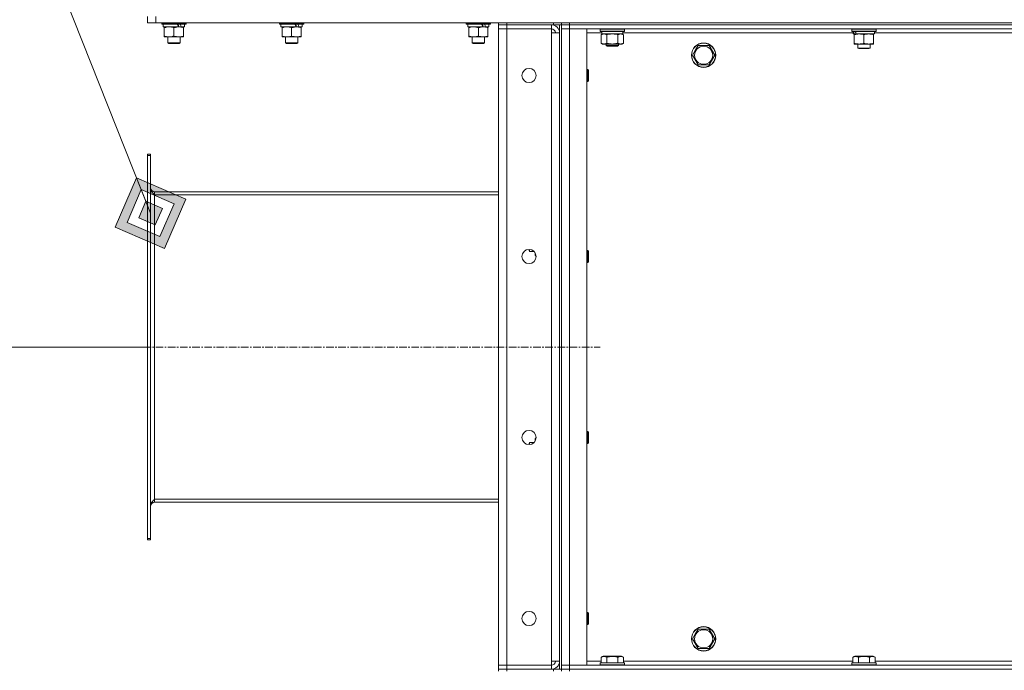
# Model space of a CAD drawing. Units: millimetres. Extents: x 0 to 21903, y -7 to 14850.
# Drawn here: x 9980 to 10951, y 11290 to 11931 of the extents above; entities that cross this region are included whole.
import ezdxf

# ---------------------------------------------------------------- set-up
doc = ezdxf.new("R2010")
doc.units = ezdxf.units.MM
doc.linetypes.add('K5LT_AXLED', pattern=[12, 7.5, -1.5, 1.5, -1.5])
doc.linetypes.add('K5LT_THIN', pattern=[0])
for name, color, linetype, true_color in [('DIM', 6, 'Continuous', 0xff00ff), ('FOR', 7, 'Continuous', 0xffffff), ('OSI', 2, 'Continuous', 0xffff00), ('R', 1, 'Continuous', 0xff0000), ('WELDING', 7, 'Continuous', 0xffffff)]:
    doc.layers.add(name, color=color, linetype=linetype, true_color=true_color)

msp = doc.modelspace()

# ---------------------------------------------------------------- hatches: boundary and pattern name
at = {"layer": 'FOR'}
h = msp.add_hatch(color=7, dxfattribs=at)
h.paths.add_polyline_path([(10123.24, 11705.41), (10144.25, 11754.11), (10095.56, 11775.12), (10074.55, 11726.42)])
h.paths.add_polyline_path([(10118.63, 11717.03), (10132.63, 11749.49), (10100.17, 11763.5), (10086.17, 11731.04)])
h.paths.add_polyline_path([(10114.01, 11728.65), (10121.02, 11744.88), (10104.79, 11751.88), (10097.78, 11735.65)])

# ---------------------------------------------------------------- linework, layer by layer
at = {"layer": 'DIM', "color": 7, "linetype": 'K5LT_THIN', "lineweight": 18}
msp.add_line((10106.4, 11608.29), (9478.51, 11608.29), dxfattribs=at)
at = {"layer": 'FOR', "color": 7, "linetype": 'K5LT_THIN', "lineweight": 18}
for p, q in [((9481.51, 13320.8), (10109.4, 11740.26)), ((10095.56, 11775.12), (10074.55, 11726.42)), ((10100.17, 11763.5), (10095.56, 11775.12)), ((10144.25, 11754.11), (10095.56, 11775.12)), ((10100.17, 11763.5), (10086.17, 11731.04)), ((10104.79, 11751.88), (10100.17, 11763.5)), ((10132.63, 11749.49), (10100.17, 11763.5)), ((10104.79, 11751.88), (10097.78, 11735.65)), ((10121.02, 11744.88), (10104.79, 11751.88)), ((10123.24, 11705.41), (10144.25, 11754.11)), ((10114.01, 11728.65), (10121.02, 11744.88)), ((10118.63, 11717.03), (10132.63, 11749.49)), ((10097.78, 11735.65), (10114.01, 11728.65)), ((10074.55, 11726.42), (10123.24, 11705.41)), ((10086.17, 11731.04), (10118.63, 11717.03))]:
    msp.add_line(p, q, dxfattribs=at)
at = {"layer": 'OSI', "color": 30, "linetype": 'K5LT_AXLED', "lineweight": 18, "true_color": 0xff8000}
msp.add_line((10006.4, 11608.29), (10552.4, 11608.29), dxfattribs=at)
at = {"layer": 'R', "color": 7, "linetype": 'K5LT_THIN', "lineweight": 18}
for p, q in [((10106.4, 11927.79), (10106.4, 11933.79)), ((10114.4, 11927.79), (10106.4, 11927.79)), ((10114.4, 11927.79), (10114.4, 11933.79)), ((10114.4, 11927.79), (11908.4, 11927.79)), ((10120.4, 11927.79), (10120.4, 11926.59)), ((10144.4, 11926.59), (10120.4, 11926.59)), ((10120.4, 11926.59), (10120.57, 11926.29)), ((10144.23, 11926.29), (10120.57, 11926.29)), ((10121.9, 11926.29), (10121.9, 11923.79)), ((10142.9, 11926.29), (10142.9, 11923.79)), ((10144.4, 11926.59), (10144.23, 11926.29)), ((10144.4, 11927.79), (10144.4, 11926.59)), ((10236.4, 11927.79), (10236.4, 11926.59)), ((10260.4, 11926.59), (10236.4, 11926.59)), ((10236.4, 11926.59), (10236.57, 11926.29)), ((10260.23, 11926.29), (10236.57, 11926.29)), ((10237.9, 11926.29), (10237.9, 11923.79)), ((10258.9, 11926.29), (10258.9, 11923.79)), ((10260.4, 11926.59), (10260.23, 11926.29)), ((10260.4, 11927.79), (10260.4, 11926.59)), ((10420.4, 11927.79), (10420.4, 11926.59)), ((10444.4, 11926.59), (10420.4, 11926.59)), ((10420.4, 11926.59), (10420.57, 11926.29)), ((10444.23, 11926.29), (10420.57, 11926.29)), ((10421.9, 11926.29), (10421.9, 11923.79)), ((10442.9, 11926.29), (10442.9, 11923.79)), ((10444.4, 11926.59), (10444.23, 11926.29)), ((10444.4, 11927.79), (10444.4, 11926.59)), ((10452.4, 11927.79), (10452.4, 11925.79)), ((10506.4, 11927.79), (10460.4, 11927.79)), ((10460.4, 11927.79), (10460.4, 11925.79)), ((10506.4, 11925.79), (10506.4, 11927.79)), ((10514.4, 11925.79), (10514.4, 11927.79)), ((10514.4, 11927.79), (10514.4, 11925.79)), ((10522.4, 11927.79), (11846.4, 11927.79)), ((10522.4, 11927.79), (10522.4, 11925.79)), ((10136.75, 11923.79), (10121.9, 11923.79)), ((10122.9, 11922.94), (10122.9, 11923.79)), ((10122.9, 11922.94), (10122.9, 11914.64)), ((10132.4, 11922.94), (10132.4, 11914.64)), ((10136.75, 11923.79), (10137.15, 11923.79)), ((10137.15, 11923.79), (10139, 11923.79)), ((10139, 11923.79), (10139.51, 11923.79)), ((10142.9, 11923.79), (10139.51, 11923.79)), ((10141.9, 11923.79), (10141.9, 11922.94)), ((10141.9, 11922.94), (10141.9, 11914.64)), ((10252.75, 11923.79), (10237.9, 11923.79)), ((10238.9, 11922.94), (10238.9, 11923.79)), ((10238.9, 11922.94), (10238.9, 11914.64)), ((10248.4, 11922.94), (10248.4, 11914.64)), ((10252.75, 11923.79), (10253.15, 11923.79)), ((10253.15, 11923.79), (10255, 11923.79)), ((10255, 11923.79), (10255.51, 11923.79)), ((10258.9, 11923.79), (10255.51, 11923.79)), ((10257.9, 11923.79), (10257.9, 11922.94)), ((10257.9, 11922.94), (10257.9, 11914.64)), ((10436.75, 11923.79), (10421.9, 11923.79)), ((10422.9, 11922.94), (10422.9, 11923.79)), ((10422.9, 11922.94), (10422.9, 11914.64)), ((10432.4, 11922.94), (10432.4, 11914.64)), ((10436.75, 11923.79), (10437.15, 11923.79)), ((10437.15, 11923.79), (10439, 11923.79)), ((10439, 11923.79), (10439.51, 11923.79)), ((10442.9, 11923.79), (10439.51, 11923.79)), ((10441.9, 11923.79), (10441.9, 11922.94)), ((10441.9, 11922.94), (10441.9, 11914.64)), ((10460.4, 11925.79), (10452.4, 11925.79)), ((10452.4, 11925.79), (10460.4, 11925.79)), ((10452.4, 11925.79), (10452.4, 11921.79)), ((10452.4, 11294.79), (10452.4, 11921.79)), ((10452.4, 11921.79), (10460.4, 11921.79)), ((10460.4, 11921.79), (10452.4, 11921.79)), ((10506.4, 11925.79), (10460.4, 11925.79)), ((10504.4, 11925.79), (10460.4, 11925.79)), ((10460.4, 11925.79), (10460.4, 11921.79)), ((10460.4, 11921.79), (10504.4, 11921.79)), ((10460.4, 11921.79), (10460.4, 11294.79)), ((10504.4, 11925.79), (10504.4, 11921.79)), ((10504.4, 11921.79), (10504.4, 11917.79)), ((10504.4, 11917.79), (10512.4, 11917.79)), ((10504.4, 11298.79), (10504.4, 11917.79)), ((10514.4, 11925.79), (10506.4, 11925.79)), ((10512.4, 11925.79), (10512.4, 11290.79)), ((10512.4, 11917.79), (10512.4, 11298.79)), ((10522.4, 11925.79), (10514.4, 11925.79)), ((10514.4, 11925.79), (10522.4, 11925.79)), ((10514.4, 11925.79), (10514.4, 11921.79)), ((10514.4, 11925.79), (10514.4, 11290.79)), ((10514.4, 11921.79), (10522.4, 11921.79)), ((10522.4, 11921.79), (10514.4, 11921.79)), ((10514.4, 11294.79), (10514.4, 11921.79)), ((10522.4, 11925.79), (11846.4, 11925.79)), ((11846.4, 11925.79), (10522.4, 11925.79)), ((10522.4, 11925.79), (10522.4, 11921.79)), ((11846.4, 11921.79), (10522.4, 11921.79)), ((10522.4, 11921.79), (10539.4, 11921.79)), ((10522.4, 11921.79), (10522.4, 11294.79)), ((10539.4, 11921.79), (10539.4, 11294.79)), ((10554.02, 11917.79), (10539.4, 11917.79)), ((10552.4, 11921.49), (10552.57, 11921.79)), ((10552.4, 11919.59), (10552.4, 11921.49)), ((10552.4, 11921.49), (10576.4, 11921.49)), ((10552.4, 11919.59), (10552.57, 11919.29)), ((10552.4, 11919.59), (10576.4, 11919.59)), ((10552.57, 11919.29), (10576.23, 11919.29)), ((10553.43, 11915.94), (10554.9, 11916.79)), ((10554.03, 11917.91), (10553.96, 11916.79)), ((10554.13, 11916.79), (10553.96, 11916.79)), ((10554.13, 11916.79), (10574.9, 11916.79)), ((10575.37, 11915.94), (10573.9, 11916.79)), ((10574.9, 11916.79), (10574.9, 11919.29)), ((10801.9, 11917.79), (10574.9, 11917.79)), ((10576.4, 11921.49), (10576.23, 11921.79)), ((10576.4, 11919.59), (10576.23, 11919.29)), ((10576.4, 11919.59), (10576.4, 11921.49)), ((10800.4, 11921.49), (10800.57, 11921.79)), ((10800.4, 11921.49), (10800.4, 11919.59)), ((10824.4, 11921.49), (10800.4, 11921.49)), ((10824.4, 11919.59), (10800.4, 11919.59)), ((10800.4, 11919.59), (10800.57, 11919.29)), ((10824.23, 11919.29), (10800.57, 11919.29)), ((10801.9, 11919.29), (10801.9, 11916.79)), ((10802.84, 11916.79), (10801.9, 11916.79)), ((10802.84, 11916.79), (10803.71, 11916.79)), ((10802.9, 11915.94), (10802.9, 11916.79)), ((10803.71, 11916.79), (10804.68, 11916.79)), ((10822.9, 11916.79), (10804.68, 11916.79)), ((10821.9, 11916.79), (10821.9, 11915.94)), ((10822.9, 11919.29), (10822.9, 11916.79)), ((11049.9, 11917.79), (10822.9, 11917.79)), ((10824.4, 11921.49), (10824.23, 11921.79)), ((10824.4, 11919.59), (10824.23, 11919.29)), ((10824.4, 11921.49), (10824.4, 11919.59)), ((10122.9, 11913.79), (10122.9, 11914.64)), ((10127.65, 11913.79), (10122.9, 11913.79)), ((10126.4, 11913.79), (10126.4, 11907.86)), ((10138.4, 11907.86), (10126.4, 11907.86)), ((10126.4, 11907.86), (10127.4, 11907.29)), ((10137.4, 11907.29), (10127.4, 11907.29)), ((10141.9, 11913.79), (10127.65, 11913.79)), ((10138.4, 11907.86), (10137.4, 11907.29)), ((10138.4, 11913.79), (10138.4, 11907.86)), ((10141.9, 11914.64), (10141.9, 11913.79)), ((10238.9, 11913.79), (10238.9, 11914.64)), ((10243.65, 11913.79), (10238.9, 11913.79)), ((10242.4, 11913.79), (10242.4, 11907.86)), ((10254.4, 11907.86), (10242.4, 11907.86)), ((10242.4, 11907.86), (10243.4, 11907.29)), ((10253.4, 11907.29), (10243.4, 11907.29)), ((10257.9, 11913.79), (10243.65, 11913.79)), ((10254.4, 11907.86), (10253.4, 11907.29)), ((10254.4, 11913.79), (10254.4, 11907.86)), ((10257.9, 11914.64), (10257.9, 11913.79)), ((10422.9, 11913.79), (10422.9, 11914.64)), ((10427.65, 11913.79), (10422.9, 11913.79)), ((10426.4, 11913.79), (10426.4, 11907.86)), ((10438.4, 11907.86), (10426.4, 11907.86)), ((10426.4, 11907.86), (10427.4, 11907.29)), ((10437.4, 11907.29), (10427.4, 11907.29)), ((10441.9, 11913.79), (10427.65, 11913.79)), ((10438.4, 11907.86), (10437.4, 11907.29)), ((10438.4, 11913.79), (10438.4, 11907.86)), ((10441.9, 11914.64), (10441.9, 11913.79)), ((10553.43, 11907.64), (10553.43, 11915.94)), ((10553.43, 11907.64), (10554.9, 11906.79)), ((10556.17, 11906.79), (10554.9, 11906.79)), ((10564.4, 11906.79), (10556.17, 11906.79)), ((10558.4, 11906.79), (10558.4, 11905.36)), ((10558.92, 11907.64), (10558.92, 11915.94)), ((10572.63, 11906.79), (10564.4, 11906.79)), ((10569.88, 11907.64), (10569.88, 11915.94)), ((10570.4, 11906.79), (10570.4, 11905.36)), ((10573.9, 11906.79), (10572.63, 11906.79)), ((10575.37, 11907.64), (10573.9, 11906.79)), ((10575.37, 11907.64), (10575.37, 11915.94)), ((10802.9, 11915.94), (10802.9, 11907.64)), ((10802.9, 11906.79), (10802.9, 11907.64)), ((10821.9, 11906.79), (10802.9, 11906.79)), ((10806.4, 11906.79), (10806.4, 11902.86)), ((10812.4, 11915.94), (10812.4, 11907.64)), ((10818.4, 11906.79), (10818.4, 11902.86)), ((10821.9, 11915.94), (10821.9, 11907.64)), ((10821.9, 11907.64), (10821.9, 11906.79)), ((10570.4, 11905.36), (10558.4, 11905.36)), ((10558.4, 11905.36), (10559.4, 11904.79)), ((10569.4, 11904.79), (10559.4, 11904.79)), ((10570.4, 11905.36), (10569.4, 11904.79)), ((10643.43, 11895.79), (10646.17, 11900.54)), ((10646.17, 11900.54), (10648.92, 11905.29)), ((10648.92, 11905.29), (10659.88, 11905.29)), ((10659.88, 11905.29), (10665.37, 11895.79)), ((10818.4, 11902.86), (10806.4, 11902.86)), ((10806.4, 11902.86), (10807.4, 11902.29)), ((10817.4, 11902.29), (10807.4, 11902.29)), ((10818.4, 11902.86), (10817.4, 11902.29)), ((10648.92, 11886.29), (10643.43, 11895.79)), ((10665.37, 11895.79), (10659.88, 11886.29)), ((10539.4, 11881.79), (10540.32, 11881.79)), ((10540.32, 11881.79), (10540.9, 11880.79)), ((10540.32, 11881.79), (10540.32, 11869.79)), ((10540.9, 11880.79), (10540.9, 11870.79)), ((10659.88, 11886.29), (10648.92, 11886.29)), ((10539.4, 11869.79), (10540.32, 11869.79)), ((10540.32, 11869.79), (10540.9, 11870.79)), ((10106.4, 11798.29), (10109.4, 11798.29)), ((10106.4, 11798.29), (10106.4, 11797.07)), ((10106.4, 11797.07), (10106.4, 11419.5)), ((10106.4, 11797.07), (10109.4, 11797.07)), ((10109.4, 11798.29), (10109.4, 11797.07)), ((10109.4, 11797.07), (10109.4, 11419.5)), ((10452.4, 11761.29), (10113.4, 11761.29)), ((10113.4, 11761.29), (10113.4, 11758.29)), ((10113.4, 11758.29), (10452.4, 11758.29)), ((10113.4, 11758.29), (10113.4, 11458.29)), ((10482.4, 11703.29), (10482.4, 11704.45)), ((10482.98, 11702.29), (10482.4, 11703.29)), ((10482.98, 11702.29), (10482.98, 11704.43)), ((10539.4, 11703.45), (10540.32, 11703.45)), ((10540.32, 11703.45), (10540.9, 11702.45)), ((10540.32, 11703.45), (10540.32, 11691.45)), ((10487.46, 11702.29), (10482.98, 11702.29)), ((10488.4, 11698.79), (10488.4, 11701.06)), ((10489.25, 11697.32), (10488.4, 11698.79)), ((10489.4, 11697.32), (10489.25, 11697.32)), ((10540.9, 11702.45), (10540.9, 11692.45)), ((10539.4, 11691.45), (10540.32, 11691.45)), ((10540.32, 11691.45), (10540.9, 11692.45)), ((10489.25, 11519.26), (10488.4, 11517.79)), ((10489.4, 11519.26), (10489.25, 11519.26)), ((10539.4, 11525.12), (10540.32, 11525.12)), ((10540.32, 11525.12), (10540.9, 11524.12)), ((10540.32, 11525.12), (10540.32, 11513.12)), ((10540.9, 11524.12), (10540.9, 11514.12)), ((10482.98, 11514.29), (10482.4, 11513.29)), ((10482.4, 11512.12), (10482.4, 11513.29)), ((10487.46, 11514.29), (10482.98, 11514.29)), ((10482.98, 11512.14), (10482.98, 11514.29)), ((10488.4, 11515.52), (10488.4, 11517.79)), ((10539.4, 11513.12), (10540.32, 11513.12)), ((10540.32, 11513.12), (10540.9, 11514.12)), ((10113.4, 11458.29), (10113.4, 11455.29)), ((10113.4, 11458.29), (10452.4, 11458.29)), ((10452.4, 11455.29), (10113.4, 11455.29)), ((10106.4, 11419.5), (10106.4, 11418.29)), ((10106.4, 11419.5), (10109.4, 11419.5)), ((10106.4, 11418.29), (10109.4, 11418.29)), ((10109.4, 11419.5), (10109.4, 11418.29)), ((10539.4, 11346.79), (10540.32, 11346.79)), ((10540.32, 11346.79), (10540.9, 11345.79)), ((10540.32, 11346.79), (10540.32, 11334.79)), ((10540.9, 11345.79), (10540.9, 11335.79)), ((10539.4, 11334.79), (10540.32, 11334.79)), ((10540.32, 11334.79), (10540.9, 11335.79)), ((10643.43, 11320.79), (10646.17, 11325.54)), ((10646.17, 11325.54), (10648.92, 11330.29)), ((10648.92, 11330.29), (10659.88, 11330.29)), ((10659.88, 11330.29), (10665.37, 11320.79)), ((10648.92, 11311.29), (10643.43, 11320.79)), ((10665.37, 11320.79), (10659.88, 11311.29)), ((10659.88, 11311.29), (10648.92, 11311.29)), ((10512.4, 11298.79), (10504.4, 11298.79)), ((10504.4, 11298.79), (10504.4, 11294.79)), ((10539.4, 11298.79), (10553.43, 11298.79)), ((10552.4, 11296.99), (10552.57, 11297.29)), ((10552.4, 11296.99), (10552.4, 11295.09)), ((10576.4, 11296.99), (10552.4, 11296.99)), ((10576.23, 11297.29), (10552.57, 11297.29)), ((10553.43, 11302.63), (10555.43, 11303.79)), ((10553.43, 11302.63), (10553.43, 11297.29)), ((10573.37, 11303.79), (10555.43, 11303.79)), ((10558.92, 11302.63), (10558.92, 11297.29)), ((10569.88, 11302.63), (10569.88, 11297.29)), ((10575.37, 11302.63), (10573.37, 11303.79)), ((10575.37, 11302.63), (10575.37, 11297.29)), ((10575.37, 11298.79), (10801.43, 11298.79)), ((10576.4, 11296.99), (10576.23, 11297.29)), ((10576.4, 11296.99), (10576.4, 11295.09)), ((10800.4, 11296.99), (10800.57, 11297.29)), ((10800.4, 11296.99), (10800.4, 11295.09)), ((10824.4, 11296.99), (10800.4, 11296.99)), ((10824.23, 11297.29), (10800.57, 11297.29)), ((10801.43, 11302.63), (10803.43, 11303.79)), ((10801.43, 11302.63), (10801.43, 11297.29)), ((10821.37, 11303.79), (10803.43, 11303.79)), ((10806.92, 11302.63), (10806.92, 11297.29)), ((10817.88, 11302.63), (10817.88, 11297.29)), ((10823.37, 11302.63), (10821.37, 11303.79)), ((10823.37, 11302.63), (10823.37, 11297.29)), ((10823.37, 11298.79), (11049.43, 11298.79)), ((10824.4, 11296.99), (10824.23, 11297.29)), ((10824.4, 11296.99), (10824.4, 11295.09)), ((10460.4, 11294.79), (10452.4, 11294.79)), ((10452.4, 11294.79), (10460.4, 11294.79)), ((10452.4, 11290.79), (10452.4, 11294.79)), ((10452.4, 11290.79), (10460.4, 11290.79)), ((10452.4, 11290.79), (10452.4, 11288.79)), ((10460.4, 11290.79), (10452.4, 11290.79)), ((10504.4, 11294.79), (10460.4, 11294.79)), ((10460.4, 11290.79), (10460.4, 11294.79)), ((10506.4, 11290.79), (10460.4, 11290.79)), ((10460.4, 11290.79), (10460.4, 11288.79)), ((10460.4, 11290.79), (10504.4, 11290.79)), ((10504.4, 11290.79), (10504.4, 11294.79)), ((10506.4, 11290.79), (10514.4, 11290.79)), ((10506.4, 11288.79), (10506.4, 11290.79)), ((10522.4, 11294.79), (10514.4, 11294.79)), ((10514.4, 11294.79), (10522.4, 11294.79)), ((10514.4, 11290.79), (10514.4, 11294.79)), ((10514.4, 11288.79), (10514.4, 11290.79)), ((10514.4, 11290.79), (10522.4, 11290.79)), ((10514.4, 11290.79), (10514.4, 11288.79)), ((10522.4, 11290.79), (10514.4, 11290.79)), ((10522.4, 11294.79), (11846.4, 11294.79)), ((10539.4, 11294.79), (10522.4, 11294.79)), ((10522.4, 11290.79), (10522.4, 11294.79)), ((10522.4, 11290.79), (11846.4, 11290.79)), ((10522.4, 11290.79), (11846.4, 11290.79)), ((10522.4, 11290.79), (10522.4, 11288.79)), ((10576.4, 11295.09), (10552.4, 11295.09)), ((10552.4, 11295.09), (10552.57, 11294.79)), ((10576.4, 11295.09), (10576.23, 11294.79)), ((10824.4, 11295.09), (10800.4, 11295.09)), ((10800.4, 11295.09), (10800.57, 11294.79)), ((10824.4, 11295.09), (10824.23, 11294.79))]:
    msp.add_line(p, q, dxfattribs=at)
for centre, radius in [((10654.4, 11895.79), 12), ((10654.4, 11895.79), 11.83), ((10654.4, 11895.79), 8.97), ((10482.4, 11875.79), 7), ((10482.4, 11697.45), 7), ((10482.4, 11519.12), 7), ((10482.4, 11340.79), 7), ((10654.4, 11320.79), 12), ((10654.4, 11320.79), 11.83), ((10654.4, 11320.79), 8.97)]:
    msp.add_circle(centre, radius, dxfattribs=at)
for centre, radius, start, end in [((10504.4, 11917.79), 8, 0, 90), ((10504.4, 11917.79), 4, 0, 90), ((10113.4, 11765.29), 4, 180, 270), ((10113.4, 11451.29), 4, 90, 180), ((10504.4, 11298.79), 8, 270, 0), ((10504.4, 11298.79), 4, 270, 0)]:
    msp.add_arc(centre, radius, start, end, dxfattribs=at)
for centre, major_axis, ratio, start_param, end_param in [((10132.4, 11921.62), (9.5, -22.44), 0.199103, 1.583235, 1.695628), ((10132.4, 11928.72), (5.66, -13.36), 0.199103, 1.11019, 1.304539), ((10132.4, 11928.72), (9.5, -22.44), 0.199103, 1.266048, 1.37865), ((10248.4, 11921.62), (9.5, -22.44), 0.199103, 1.583235, 1.695628), ((10248.4, 11928.72), (5.66, -13.36), 0.199103, 1.11019, 1.304539), ((10248.4, 11928.72), (9.5, -22.44), 0.199103, 1.266048, 1.37865), ((10432.4, 11921.62), (9.5, -22.44), 0.199103, 1.583235, 1.695628), ((10432.4, 11928.72), (5.66, -13.36), 0.199103, 1.11019, 1.304539), ((10432.4, 11928.72), (9.5, -22.44), 0.199103, 1.266048, 1.37865), ((10564.4, 11921.46), (0, 22.52), 0.466308, 1.667355, 1.779747), ((10812.4, 11914.62), (6.17, -22.4), 0.379473, 4.399328, 4.511721), ((10812.4, 11921.72), (6.17, -22.4), 0.379473, 4.716306, 4.828907)]:
    msp.add_ellipse(centre, major_axis=major_axis, ratio=ratio, start_param=start_param, end_param=end_param, dxfattribs=at)
at = {"layer": 'WELDING', "color": 7, "linetype": 'K5LT_THIN', "lineweight": 18}
for p, q in [((10560.72, 11916.39), (10558.92, 11915.94)), ((10562.55, 11916.68), (10560.72, 11916.39)), ((10564.4, 11916.79), (10562.55, 11916.68)), ((10566.25, 11916.68), (10564.4, 11916.79)), ((10568.08, 11916.39), (10566.25, 11916.68)), ((10569.88, 11915.94), (10568.08, 11916.39)), ((10488.49, 11700.91), (10488.41, 11700.39)), ((10488.41, 11700.39), (10488.49, 11699.18)), ((10488.49, 11699.18), (10488.9, 11697.99)), ((10488.9, 11697.99), (10489.25, 11697.32)), ((10489.25, 11519.26), (10488.69, 11518.08)), ((10488.69, 11518.08), (10488.42, 11516.88)), ((10488.42, 11516.88), (10488.49, 11515.66))]:
    msp.add_line(p, q, dxfattribs=at)
for points, knots in [([(10127.65, 11923.79), (10127.33, 11923.79), (10126.79, 11923.77), (10125.94, 11923.68), (10125.03, 11923.53), (10123.98, 11923.28), (10123.25, 11923.06), (10122.9, 11922.94)], [0, 0, 0, 0, 1.597458, 2.676777, 4.235764, 6.182879, 8, 8, 8, 8]), ([(10132.4, 11922.94), (10131.82, 11923.13), (10130.98, 11923.38), (10129.87, 11923.6), (10129.14, 11923.7), (10128.41, 11923.77), (10127.92, 11923.79), (10127.65, 11923.79)], [0, 0, 0, 0, 3.005828, 4.318193, 5.5895, 6.632109, 8, 8, 8, 8]), ([(10137.15, 11923.79), (10136.94, 11923.79), (10136.5, 11923.78), (10135.86, 11923.73), (10135.23, 11923.64), (10134.42, 11923.5), (10133.48, 11923.28), (10132.75, 11923.06), (10132.4, 11922.94)], [0, 0, 0, 0, 1.192024, 2.404251, 3.60809, 4.765234, 6.955738, 9, 9, 9, 9]), ([(10141.9, 11922.94), (10141.4, 11923.1), (10140.65, 11923.33), (10139.67, 11923.54), (10139.01, 11923.65), (10138.39, 11923.73), (10137.77, 11923.78), (10137.35, 11923.79), (10137.15, 11923.79)], [0, 0, 0, 0, 2.905563, 4.375924, 5.511195, 6.679161, 7.850161, 9, 9, 9, 9]), ([(10243.65, 11923.79), (10243.33, 11923.79), (10242.79, 11923.77), (10241.94, 11923.68), (10241.03, 11923.53), (10239.98, 11923.28), (10239.25, 11923.06), (10238.9, 11922.94)], [0, 0, 0, 0, 1.597458, 2.676777, 4.235764, 6.182879, 8, 8, 8, 8]), ([(10248.4, 11922.94), (10247.82, 11923.13), (10246.98, 11923.38), (10245.87, 11923.6), (10245.14, 11923.7), (10244.41, 11923.77), (10243.92, 11923.79), (10243.65, 11923.79)], [0, 0, 0, 0, 3.005828, 4.318193, 5.5895, 6.632109, 8, 8, 8, 8]), ([(10253.15, 11923.79), (10252.94, 11923.79), (10252.5, 11923.78), (10251.86, 11923.73), (10251.23, 11923.64), (10250.42, 11923.5), (10249.48, 11923.28), (10248.75, 11923.06), (10248.4, 11922.94)], [0, 0, 0, 0, 1.192024, 2.404251, 3.60809, 4.765234, 6.955738, 9, 9, 9, 9]), ([(10257.9, 11922.94), (10257.4, 11923.1), (10256.65, 11923.33), (10255.67, 11923.54), (10255.01, 11923.65), (10254.39, 11923.73), (10253.77, 11923.78), (10253.35, 11923.79), (10253.15, 11923.79)], [0, 0, 0, 0, 2.905563, 4.375924, 5.511195, 6.679161, 7.850161, 9, 9, 9, 9]), ([(10427.65, 11923.79), (10427.33, 11923.79), (10426.79, 11923.77), (10425.94, 11923.68), (10425.03, 11923.53), (10423.98, 11923.28), (10423.25, 11923.06), (10422.9, 11922.94)], [0, 0, 0, 0, 1.597458, 2.676777, 4.235764, 6.182879, 8, 8, 8, 8]), ([(10432.4, 11922.94), (10431.82, 11923.13), (10430.98, 11923.38), (10429.87, 11923.6), (10429.14, 11923.7), (10428.41, 11923.77), (10427.92, 11923.79), (10427.65, 11923.79)], [0, 0, 0, 0, 3.005828, 4.318193, 5.5895, 6.632109, 8, 8, 8, 8]), ([(10437.15, 11923.79), (10436.94, 11923.79), (10436.5, 11923.78), (10435.86, 11923.73), (10435.23, 11923.64), (10434.42, 11923.5), (10433.48, 11923.28), (10432.75, 11923.06), (10432.4, 11922.94)], [0, 0, 0, 0, 1.192024, 2.404251, 3.60809, 4.765234, 6.955738, 9, 9, 9, 9]), ([(10441.9, 11922.94), (10441.4, 11923.1), (10440.65, 11923.33), (10439.67, 11923.54), (10439.01, 11923.65), (10438.39, 11923.73), (10437.77, 11923.78), (10437.35, 11923.79), (10437.15, 11923.79)], [0, 0, 0, 0, 2.905563, 4.375924, 5.511195, 6.679161, 7.850161, 9, 9, 9, 9]), ([(10558.92, 11915.94), (10558.59, 11916.13), (10558.12, 11916.36), (10557.55, 11916.57), (10557.2, 11916.66), (10556.9, 11916.73), (10556.56, 11916.77), (10556.2, 11916.79), (10555.85, 11916.78), (10555.54, 11916.74), (10555.2, 11916.68), (10554.76, 11916.56), (10554.15, 11916.33), (10553.69, 11916.09), (10553.43, 11915.94)], [0, 0, 0, 0, 2.72415, 3.912285, 4.716446, 5.530362, 6.353984, 7.500189, 8.40607, 9.211142, 9.998759, 11.128707, 12.847273, 15, 15, 15, 15]), ([(10575.37, 11915.94), (10575.05, 11916.13), (10574.58, 11916.36), (10574, 11916.57), (10573.66, 11916.66), (10573.36, 11916.73), (10573.01, 11916.77), (10572.66, 11916.79), (10572.3, 11916.78), (10571.99, 11916.74), (10571.66, 11916.68), (10571.21, 11916.56), (10570.6, 11916.33), (10570.14, 11916.09), (10569.88, 11915.94)], [0, 0, 0, 0, 2.72415, 3.912285, 4.716446, 5.530362, 6.353984, 7.500189, 8.40607, 9.211142, 9.998759, 11.128707, 12.847273, 15, 15, 15, 15]), ([(10807.65, 11916.79), (10807.44, 11916.79), (10807, 11916.78), (10806.36, 11916.73), (10805.73, 11916.64), (10804.92, 11916.5), (10803.98, 11916.28), (10803.25, 11916.06), (10802.9, 11915.94)], [0, 0, 0, 0, 1.192024, 2.404251, 3.60809, 4.765234, 6.955738, 9, 9, 9, 9]), ([(10812.4, 11915.94), (10811.9, 11916.1), (10811.15, 11916.33), (10810.17, 11916.54), (10809.51, 11916.65), (10808.89, 11916.73), (10808.27, 11916.78), (10807.85, 11916.79), (10807.65, 11916.79)], [0, 0, 0, 0, 2.905563, 4.375924, 5.511195, 6.679161, 7.850161, 9, 9, 9, 9]), ([(10817.15, 11916.79), (10816.94, 11916.79), (10816.5, 11916.78), (10815.86, 11916.73), (10815.23, 11916.64), (10814.42, 11916.5), (10813.48, 11916.28), (10812.75, 11916.06), (10812.4, 11915.94)], [0, 0, 0, 0, 1.192024, 2.404251, 3.60809, 4.765234, 6.955738, 9, 9, 9, 9]), ([(10821.9, 11915.94), (10821.4, 11916.1), (10820.65, 11916.33), (10819.67, 11916.54), (10819.01, 11916.65), (10818.39, 11916.73), (10817.77, 11916.78), (10817.35, 11916.79), (10817.15, 11916.79)], [0, 0, 0, 0, 2.905563, 4.375924, 5.511195, 6.679161, 7.850161, 9, 9, 9, 9]), ([(10122.9, 11914.64), (10123.33, 11914.49), (10124.07, 11914.27), (10125.08, 11914.04), (10125.9, 11913.9), (10126.64, 11913.82), (10127.22, 11913.79), (10127.56, 11913.79), (10127.65, 11913.79)], [0, 0, 0, 0, 2.494996, 4.309231, 5.73815, 7.133977, 8.472011, 9, 9, 9, 9]), ([(10127.65, 11913.79), (10127.96, 11913.79), (10128.57, 11913.81), (10129.34, 11913.9), (10130.2, 11914.04), (10131.17, 11914.25), (10131.99, 11914.5), (10132.4, 11914.64)], [0, 0, 0, 0, 1.523216, 3.057663, 3.814901, 5.878539, 8, 8, 8, 8]), ([(10132.4, 11914.64), (10132.96, 11914.45), (10133.77, 11914.21), (10134.77, 11914.01), (10135.37, 11913.91), (10135.89, 11913.85), (10136.48, 11913.8), (10137.1, 11913.78), (10137.71, 11913.8), (10138.16, 11913.83), (10138.66, 11913.88), (10139.3, 11913.96), (10140.44, 11914.19), (10141.32, 11914.44), (10141.9, 11914.64)], [0, 0, 0, 0, 2.72415, 3.912285, 4.716446, 5.530362, 6.353984, 7.500189, 8.40607, 9.211142, 9.605533, 10.761675, 12.184093, 15, 15, 15, 15]), ([(10238.9, 11914.64), (10239.33, 11914.49), (10240.07, 11914.27), (10241.08, 11914.04), (10241.9, 11913.9), (10242.64, 11913.82), (10243.22, 11913.79), (10243.56, 11913.79), (10243.65, 11913.79)], [0, 0, 0, 0, 2.494996, 4.309231, 5.73815, 7.133977, 8.472011, 9, 9, 9, 9]), ([(10243.65, 11913.79), (10243.96, 11913.79), (10244.57, 11913.81), (10245.34, 11913.9), (10246.2, 11914.04), (10247.17, 11914.25), (10247.99, 11914.5), (10248.4, 11914.64)], [0, 0, 0, 0, 1.523216, 3.057663, 3.814901, 5.878539, 8, 8, 8, 8]), ([(10248.4, 11914.64), (10248.96, 11914.45), (10249.77, 11914.21), (10250.77, 11914.01), (10251.37, 11913.91), (10251.89, 11913.85), (10252.48, 11913.8), (10253.1, 11913.78), (10253.71, 11913.8), (10254.16, 11913.83), (10254.66, 11913.88), (10255.3, 11913.96), (10256.44, 11914.19), (10257.32, 11914.44), (10257.9, 11914.64)], [0, 0, 0, 0, 2.72415, 3.912285, 4.716446, 5.530362, 6.353984, 7.500189, 8.40607, 9.211142, 9.605533, 10.761675, 12.184093, 15, 15, 15, 15]), ([(10422.9, 11914.64), (10423.33, 11914.49), (10424.07, 11914.27), (10425.08, 11914.04), (10425.9, 11913.9), (10426.64, 11913.82), (10427.22, 11913.79), (10427.56, 11913.79), (10427.65, 11913.79)], [0, 0, 0, 0, 2.494996, 4.309231, 5.73815, 7.133977, 8.472011, 9, 9, 9, 9]), ([(10427.65, 11913.79), (10427.96, 11913.79), (10428.57, 11913.81), (10429.34, 11913.9), (10430.2, 11914.04), (10431.17, 11914.25), (10431.99, 11914.5), (10432.4, 11914.64)], [0, 0, 0, 0, 1.523216, 3.057663, 3.814901, 5.878539, 8, 8, 8, 8]), ([(10432.4, 11914.64), (10432.96, 11914.45), (10433.77, 11914.21), (10434.77, 11914.01), (10435.37, 11913.91), (10435.89, 11913.85), (10436.48, 11913.8), (10437.1, 11913.78), (10437.71, 11913.8), (10438.16, 11913.83), (10438.66, 11913.88), (10439.3, 11913.96), (10440.44, 11914.19), (10441.32, 11914.44), (10441.9, 11914.64)], [0, 0, 0, 0, 2.72415, 3.912285, 4.716446, 5.530362, 6.353984, 7.500189, 8.40607, 9.211142, 9.605533, 10.761675, 12.184093, 15, 15, 15, 15]), ([(10553.43, 11907.64), (10553.72, 11907.47), (10554.15, 11907.25), (10554.72, 11907.03), (10555.1, 11906.92), (10555.46, 11906.84), (10555.82, 11906.8), (10556.05, 11906.79), (10556.17, 11906.79)], [0, 0, 0, 0, 2.905563, 4.375924, 5.511195, 6.679161, 7.850161, 9, 9, 9, 9]), ([(10556.17, 11906.79), (10556.3, 11906.79), (10556.55, 11906.8), (10556.92, 11906.85), (10557.28, 11906.93), (10557.75, 11907.07), (10558.29, 11907.29), (10558.71, 11907.52), (10558.92, 11907.64)], [0, 0, 0, 0, 1.192024, 2.404251, 3.60809, 4.765234, 6.955738, 9, 9, 9, 9]), ([(10558.92, 11907.64), (10558.98, 11907.62), (10559.1, 11907.58), (10559.28, 11907.53), (10559.47, 11907.48), (10559.71, 11907.42), (10560.02, 11907.34), (10560.36, 11907.26), (10560.67, 11907.19), (10560.95, 11907.14), (10561.18, 11907.09), (10561.36, 11907.06), (10561.57, 11907.02), (10561.86, 11906.98), (10562.22, 11906.93), (10562.59, 11906.89), (10563.07, 11906.84), (10563.56, 11906.81), (10564.04, 11906.79), (10564.28, 11906.79), (10564.4, 11906.79)], [0, 0, 0, 0, 0.14736, 0.294719, 0.442079, 0.589439, 0.884158, 1.178877, 1.396237, 1.613598, 1.830958, 1.939638, 2.048318, 2.328827, 2.609337, 2.889846, 3.170356, 3.731374, 4.011884, 4.292393, 4.292393, 4.292393, 4.292393]), ([(10564.4, 11906.79), (10564.58, 11906.79), (10564.95, 11906.79), (10565.5, 11906.82), (10566.05, 11906.87), (10566.54, 11906.92), (10566.9, 11906.97), (10567.13, 11907.01), (10567.3, 11907.04), (10567.48, 11907.07), (10567.65, 11907.1), (10567.82, 11907.13), (10568.01, 11907.17), (10568.23, 11907.22), (10568.55, 11907.29), (10568.86, 11907.36), (10569.18, 11907.44), (10569.41, 11907.5), (10569.65, 11907.57), (10569.81, 11907.61), (10569.88, 11907.64)], [0, 0, 0, 0, 0.426692, 0.853385, 1.280077, 1.70677, 1.976977, 2.112081, 2.247185, 2.382289, 2.517392, 2.652496, 2.7876, 2.975699, 3.163798, 3.539996, 3.728096, 3.916195, 4.104294, 4.292393, 4.292393, 4.292393, 4.292393]), ([(10569.88, 11907.64), (10570.17, 11907.47), (10570.61, 11907.25), (10571.17, 11907.03), (10571.56, 11906.92), (10571.91, 11906.84), (10572.27, 11906.8), (10572.51, 11906.79), (10572.63, 11906.79)], [0, 0, 0, 0, 2.905563, 4.375924, 5.511195, 6.679161, 7.850161, 9, 9, 9, 9]), ([(10572.63, 11906.79), (10572.75, 11906.79), (10573, 11906.8), (10573.37, 11906.85), (10573.74, 11906.93), (10574.2, 11907.07), (10574.74, 11907.29), (10575.17, 11907.52), (10575.37, 11907.64)], [0, 0, 0, 0, 1.192024, 2.404251, 3.60809, 4.765234, 6.955738, 9, 9, 9, 9]), ([(10802.9, 11907.64), (10803.46, 11907.45), (10804.27, 11907.21), (10805.27, 11907.01), (10805.87, 11906.91), (10806.39, 11906.85), (10806.98, 11906.8), (10807.6, 11906.78), (10808.21, 11906.8), (10808.66, 11906.83), (10809.16, 11906.88), (10809.8, 11906.96), (10810.94, 11907.19), (10811.82, 11907.44), (10812.4, 11907.64)], [0, 0, 0, 0, 2.72415, 3.912285, 4.716446, 5.530362, 6.353984, 7.500189, 8.40607, 9.211142, 9.605533, 10.761675, 12.184093, 15, 15, 15, 15]), ([(10812.4, 11907.64), (10812.96, 11907.45), (10813.77, 11907.21), (10814.77, 11907.01), (10815.37, 11906.91), (10815.89, 11906.85), (10816.48, 11906.8), (10817.1, 11906.78), (10817.71, 11906.8), (10818.16, 11906.83), (10818.66, 11906.88), (10819.3, 11906.96), (10820.44, 11907.19), (10821.32, 11907.44), (10821.9, 11907.64)], [0, 0, 0, 0, 2.72415, 3.912285, 4.716446, 5.530362, 6.353984, 7.500189, 8.40607, 9.211142, 9.605533, 10.761675, 12.184093, 15, 15, 15, 15]), ([(10558.92, 11302.63), (10558.59, 11302.82), (10558.19, 11303.02), (10557.7, 11303.21), (10557.43, 11303.3), (10557.16, 11303.37), (10556.87, 11303.43), (10556.55, 11303.47), (10556.19, 11303.49), (10555.84, 11303.47), (10555.52, 11303.44), (10555.17, 11303.37), (10554.73, 11303.25), (10554.14, 11303.02), (10553.69, 11302.78), (10553.43, 11302.63)], [0, 0, 0, 0, 2.912728, 3.529104, 4.366059, 5.20805, 5.90491, 6.841792, 7.999747, 8.992853, 9.878966, 10.753647, 12.031595, 13.665019, 16, 16, 16, 16]), ([(10569.88, 11302.63), (10569.65, 11302.7), (10569.03, 11302.87), (10567.9, 11303.14), (10566.78, 11303.33), (10565.82, 11303.43), (10565.19, 11303.47), (10564.69, 11303.48), (10564.32, 11303.48), (10563.99, 11303.48), (10563.59, 11303.47), (10563.13, 11303.44), (10562.68, 11303.4), (10562.03, 11303.32), (10561.01, 11303.16), (10559.91, 11302.91), (10559.16, 11302.7), (10558.92, 11302.63)], [0, 0, 0, 0, 2.896048, 7.635036, 13.675312, 16.352744, 19.030177, 21.193346, 22.27493, 23.356515, 25.164905, 26.973294, 28.781684, 30.590074, 34.691771, 40.985529, 43.953237, 43.953237, 43.953237, 43.953237]), ([(10575.37, 11302.63), (10575.05, 11302.82), (10574.65, 11303.02), (10574.15, 11303.21), (10573.89, 11303.3), (10573.61, 11303.37), (10573.33, 11303.43), (10573, 11303.47), (10572.65, 11303.49), (10572.29, 11303.47), (10571.98, 11303.44), (10571.62, 11303.37), (10571.19, 11303.25), (10570.59, 11303.02), (10570.14, 11302.78), (10569.88, 11302.63)], [0, 0, 0, 0, 2.912728, 3.529104, 4.366059, 5.20805, 5.90491, 6.841792, 7.999747, 8.992853, 9.878966, 10.753647, 12.031595, 13.665019, 16, 16, 16, 16]), ([(10806.92, 11302.63), (10806.59, 11302.82), (10806.19, 11303.02), (10805.7, 11303.21), (10805.43, 11303.3), (10805.16, 11303.37), (10804.87, 11303.43), (10804.55, 11303.47), (10804.19, 11303.49), (10803.84, 11303.47), (10803.52, 11303.44), (10803.17, 11303.37), (10802.73, 11303.25), (10802.14, 11303.02), (10801.69, 11302.78), (10801.43, 11302.63)], [0, 0, 0, 0, 2.912728, 3.529104, 4.366059, 5.20805, 5.90491, 6.841792, 7.999747, 8.992853, 9.878966, 10.753647, 12.031595, 13.665019, 16, 16, 16, 16]), ([(10817.88, 11302.63), (10817.65, 11302.7), (10817.03, 11302.87), (10815.9, 11303.14), (10814.78, 11303.33), (10813.82, 11303.43), (10813.19, 11303.47), (10812.69, 11303.48), (10812.32, 11303.48), (10811.99, 11303.48), (10811.59, 11303.47), (10811.13, 11303.44), (10810.68, 11303.4), (10810.03, 11303.32), (10809.01, 11303.16), (10807.91, 11302.91), (10807.16, 11302.7), (10806.92, 11302.63)], [0, 0, 0, 0, 2.896048, 7.635036, 13.675312, 16.352744, 19.030177, 21.193346, 22.27493, 23.356515, 25.164905, 26.973294, 28.781684, 30.590074, 34.691771, 40.985529, 43.953237, 43.953237, 43.953237, 43.953237]), ([(10823.37, 11302.63), (10823.05, 11302.82), (10822.65, 11303.02), (10822.15, 11303.21), (10821.89, 11303.3), (10821.61, 11303.37), (10821.33, 11303.43), (10821, 11303.47), (10820.65, 11303.49), (10820.29, 11303.47), (10819.98, 11303.44), (10819.62, 11303.37), (10819.19, 11303.25), (10818.59, 11303.02), (10818.14, 11302.78), (10817.88, 11302.63)], [0, 0, 0, 0, 2.912728, 3.529104, 4.366059, 5.20805, 5.90491, 6.841792, 7.999747, 8.992853, 9.878966, 10.753647, 12.031595, 13.665019, 16, 16, 16, 16])]:
    msp.add_open_spline(points, degree=3, knots=knots, dxfattribs=at)
for points in [[(10113.4, 11758.29), (10113.25, 11758.43), (10112.95, 11758.7), (10112.51, 11759.11), (10112.08, 11759.53), (10111.66, 11759.94), (10111.27, 11760.35), (10110.9, 11760.77), (10110.57, 11761.18), (10110.27, 11761.59), (10110.01, 11762.01), (10109.79, 11762.42), (10109.62, 11762.83), (10109.49, 11763.25), (10109.42, 11763.66), (10109.4, 11763.93), (10109.4, 11764.07)], [(10109.4, 11452.5), (10109.4, 11452.64), (10109.42, 11452.92), (10109.49, 11453.33), (10109.62, 11453.74), (10109.79, 11454.16), (10110.01, 11454.57), (10110.27, 11454.98), (10110.57, 11455.4), (10110.9, 11455.81), (10111.27, 11456.22), (10111.66, 11456.64), (10112.08, 11457.05), (10112.51, 11457.46), (10112.95, 11457.87), (10113.25, 11458.15), (10113.4, 11458.29)]]:
    msp.add_open_spline(points, degree=3, dxfattribs=at)

doc.saveas('drawing.dxf')
